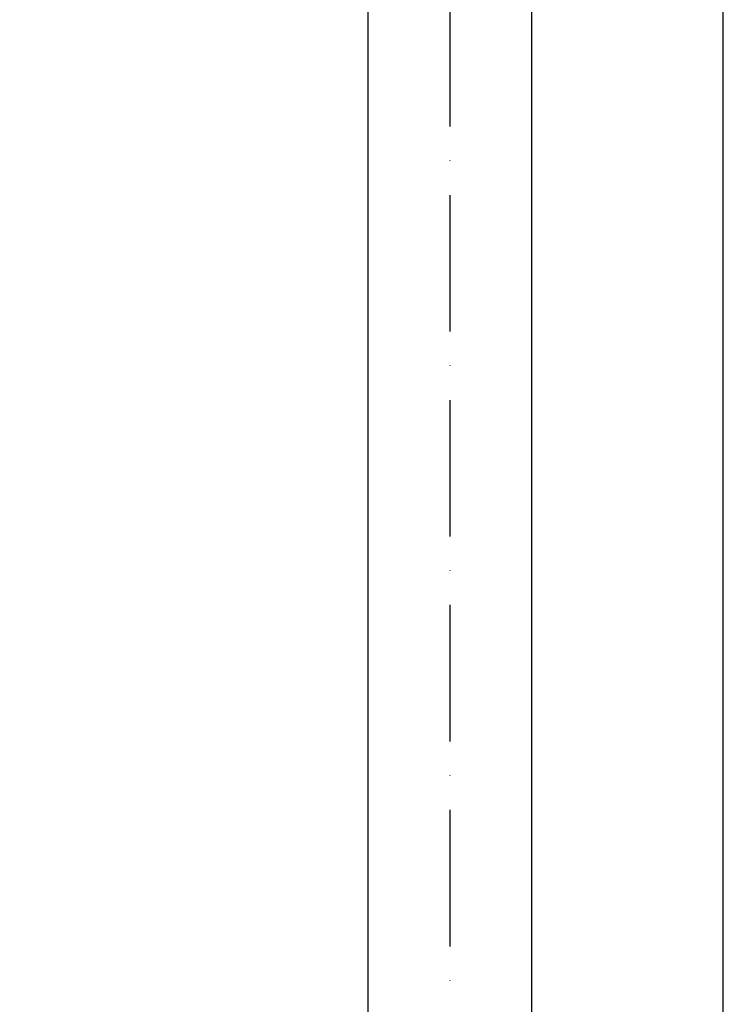
# Model space of a CAD drawing. Extents: x 0 to 9200, y 0 to 5940.
# Drawn here: x 7719 to 7977, y 2441 to 2802 of the extents above; entities that cross this region are included whole.
import ezdxf

# ---------------------------------------------------------------- set-up
doc = ezdxf.new("R2010")
doc.units = 0
doc.header["$LTSCALE"] = 5
doc.header["$MEASUREMENT"] = 0
doc.linetypes.add('GEN7', pattern=[15, 10, -2.5, 0, -2.5])
doc.layers.get('0').update_dxf_attribs({"linetype": 'CONTINUOUS'})
doc.layers.add('7', color=4, linetype='GEN7')
doc.styles.add('ISO', font='GENISO.SHX')
doc.dimstyles.new('GEN-ISO', dxfattribs={"dimtxt": 50, "dimasz": 50, "dimexe": 40, "dimexo": 1, "dimgap": 30, "dimtad": 0, "dimtih": 1, "dimtoh": 1, "dimdec": 1, "dimdsep": 46, "dimtxsty": 'ISO', "dimcen": 2, "dimclrd": 256, "dimclre": 256, "dimclrt": 2, "dimadec": 0, "dimazin": 0, "dimtp": 0.1, "dimtm": 0.1, "dimtfac": 0.05, "dimtdec": 1, "dimtix": 1, "dimtmove": 2, "dimatfit": 3, "dimfxl": 1, "dimtolj": 1, "dimarcsym": 0})

# ---------------------------------------------------------------- blocks, each defined once
blk = doc.blocks.new('*D109')
at = {"color": 3}
for p, q in [((7976.43, 2272.42), (7976.43, 3527.32)), ((8269.43, 3321.92), (8269.43, 3527.32)), ((8234.43, 3502.32), (8011.43, 3502.32))]:
    blk.add_line(p, q, dxfattribs=at)
for points in [[(8011.43, 3508.16), (8011.43, 3496.49), (7976.43, 3502.32)], [(8234.43, 3496.49), (8234.43, 3508.16), (8269.43, 3502.32)]]:
    blk.add_solid(points, dxfattribs=at)
at = {"color": 2, "insert": (8122.93, 3557.32), "char_height": 50, "attachment_point": 5, "style": 'ISO'}
blk.add_mtext('\\A1;11.5', dxfattribs=at)
blk = doc.blocks.new('*D130')
at = {"color": 3}
for p, q in [((7876.43, 3089.82), (7876.43, 3527.32)), ((7976.43, 2273.42), (7976.43, 3527.32)), ((7841.43, 3502.32), (7806.43, 3502.32)), ((7976.43, 3502.32), (7876.43, 3502.32)), ((8011.43, 3502.32), (8046.43, 3502.32))]:
    blk.add_line(p, q, dxfattribs=at)
for points in [[(7841.43, 3496.49), (7841.43, 3508.16), (7876.43, 3502.32)], [(8011.43, 3508.16), (8011.43, 3496.49), (7976.43, 3502.32)]]:
    blk.add_solid(points, dxfattribs=at)
at = {"color": 2, "insert": (7766.29, 3557.81), "char_height": 50, "attachment_point": 5, "style": 'ISO'}
blk.add_mtext('\\A1;3.9', dxfattribs=at)

msp = doc.modelspace()

# ---------------------------------------------------------------- linework, layer by layer
for p, q in [((7846.433, 3970.336), (7846.433, 2324.223)), ((7906.433, 2357.611), (7906.433, 3970.336))]:
    msp.add_line(p, q)
at = {"layer": '7'}
msp.add_line((7876.433, 4014.621), (7876.433, 2308.923), dxfattribs=at)

# ---------------------------------------------------------------- dimensions: what is measured, and where the dimension line sits
dim = msp.add_linear_dim(base=(7876.433, 3502.324), p1=(7976.433, 2272.423), p2=(7876.433, 3088.819), dimstyle='GEN-ISO', override={"dimasz": 35, "dimexe": 25, "dimtad": 1, "dimtih": 0, "dimtoh": 0, "dimlfac": 0.03937, "dimclrd": 3, "dimclre": 3, "dimadec": 2, "dimazin": 2, "dimlwd": 25, "dimlwe": 25})
dim.commit()
dim.dimension.update_dxf_attribs({"geometry": '*D130', "text_midpoint": (7766.287, 3557.808), "dimtype": 160})
dim = msp.add_linear_dim(base=(7976.433, 3502.324), p1=(8269.433, 3320.923), p2=(7976.433, 2271.423), dimstyle='GEN-ISO', override={"dimasz": 35, "dimexe": 25, "dimtad": 1, "dimtih": 0, "dimtoh": 0, "dimlfac": 0.03937, "dimclrd": 3, "dimclre": 3, "dimadec": 2, "dimazin": 2, "dimlwd": 25, "dimlwe": 25})
dim.commit()
dim.dimension.update_dxf_attribs({"geometry": '*D109', "text_midpoint": (8122.933, 3557.324)})

doc.saveas('drawing.dxf')
